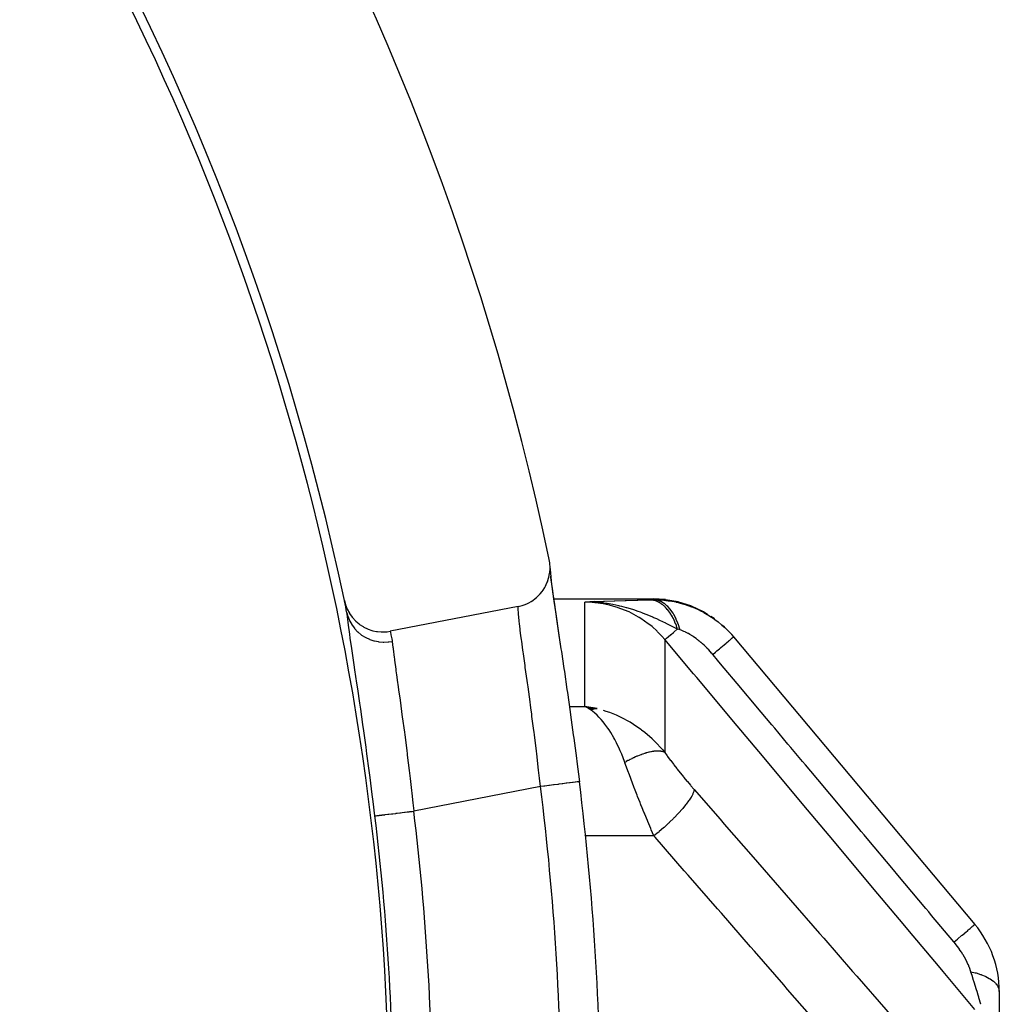
# Model space of a CAD drawing. Units: millimetres. Extents: x -287 to 474, y -324 to 324.
# Drawn here: x 446 to 465, y 56 to 75 of the extents above; entities that cross this region are included whole.
import ezdxf

# ---------------------------------------------------------------- set-up
doc = ezdxf.new("R2010")
doc.units = ezdxf.units.MM
doc.linetypes.add('DASHED', pattern=[9.652, 8.128, -1.524])
doc.layers.add('nevidi', color=4, linetype='DASHED')

msp = doc.modelspace()

# ---------------------------------------------------------------- linework, layer by layer
at = {"color": 2}
for p, q in [((456.402, 64.331), (456.401, 64.272)), ((452.452, 63.75), (452.457, 63.75)), ((456.469, 63.75), (458.373, 63.75)), ((457.259, 63.698), (457.067, 63.687)), ((457.266, 63.697), (457.067, 63.687)), ((457.273, 63.697), (457.067, 63.687)), ((457.28, 63.697), (457.067, 63.687)), ((457.287, 63.696), (457.067, 63.687)), ((457.294, 63.695), (457.067, 63.687)), ((457.301, 63.695), (457.067, 63.687)), ((457.308, 63.694), (457.067, 63.687)), ((457.315, 63.693), (457.067, 63.687)), ((457.322, 63.692), (457.067, 63.687)), ((457.329, 63.691), (457.067, 63.687)), ((457.336, 63.69), (457.067, 63.687)), ((457.342, 63.689), (457.067, 63.687)), ((457.349, 63.688), (457.067, 63.687)), ((457.168, 63.687), (457.067, 63.687)), ((457.356, 63.686), (457.171, 63.687)), ((457.363, 63.685), (457.184, 63.687)), ((457.37, 63.684), (457.201, 63.686)), ((457.384, 63.681), (457.22, 63.684)), ((457.377, 63.682), (457.222, 63.685)), ((455.793, 63.605), (453.343, 63.13)), ((457.391, 63.679), (457.28, 63.682)), ((457.398, 63.677), (457.297, 63.68)), ((457.404, 63.675), (457.32, 63.678)), ((457.418, 63.672), (457.355, 63.674)), ((457.411, 63.673), (457.357, 63.676)), ((457.425, 63.669), (457.407, 63.67)), ((459.914, 63.024), (464.532, 57.521)), ((457.302, 61.65), (457.067, 61.694)), ((457.297, 61.649), (457.067, 61.694)), ((457.293, 61.649), (457.067, 61.694)), ((457.288, 61.648), (457.067, 61.694)), ((457.284, 61.647), (457.067, 61.694)), ((457.279, 61.647), (457.067, 61.694)), ((457.275, 61.646), (457.067, 61.694)), ((457.27, 61.645), (457.067, 61.694)), ((457.266, 61.644), (457.067, 61.694)), ((457.261, 61.643), (457.067, 61.694)), ((457.257, 61.642), (457.067, 61.694)), ((457.252, 61.641), (457.067, 61.694)), ((457.248, 61.64), (457.067, 61.694)), ((457.243, 61.639), (457.067, 61.694)), ((457.239, 61.638), (457.067, 61.694)), ((457.234, 61.637), (457.067, 61.694)), ((457.23, 61.636), (457.067, 61.694)), ((457.225, 61.634), (457.067, 61.694)), ((457.221, 61.633), (457.067, 61.694)), ((457.216, 61.632), (457.067, 61.694)), ((457.212, 61.63), (457.067, 61.694)), ((457.207, 61.629), (457.067, 61.694)), ((457.203, 61.628), (457.067, 61.694)), ((457.198, 61.626), (457.067, 61.694)), ((457.194, 61.625), (457.1, 61.676)), ((457.116, 61.667), (457.102, 61.676)), ((457.189, 61.623), (457.146, 61.648)), ((465, 56.236), (465, 55.458))]:
    msp.add_line(p, q, dxfattribs=at)
for points in [[(455.793, 63.605), (455.82, 63.611), (455.871, 63.625), (455.909, 63.638), (455.959, 63.658), (455.993, 63.675), (456.042, 63.702), (456.073, 63.722), (456.119, 63.757), (456.145, 63.779), (456.189, 63.82), (456.21, 63.844), (456.25, 63.892), (456.267, 63.916), (456.302, 63.971), (456.315, 63.994), (456.343, 64.055), (456.352, 64.078), (456.374, 64.145), (456.38, 64.166), (456.394, 64.237), (456.396, 64.256), (456.402, 64.331), (456.402, 64.348), (456.399, 64.425), (456.397, 64.44), (456.387, 64.505)], [(456.402, 64.314), (456.407, 64.248), (456.424, 64.089), (456.45, 63.887), (456.485, 63.643), (456.525, 63.362), (456.572, 63.047), (456.611, 62.796)], [(456.41, 64.188), (456.413, 64.162), (456.435, 63.988), (456.44, 63.956), (456.47, 63.745), (456.475, 63.707), (456.511, 63.464), (456.517, 63.421), (456.558, 63.147), (456.565, 63.1), (456.611, 62.796), (456.618, 62.744), (456.667, 62.417), (456.675, 62.362), (456.725, 62.014), (456.734, 61.956), (456.786, 61.589), (456.794, 61.529), (456.846, 61.151), (456.854, 61.088), (456.905, 60.703), (456.914, 60.639), (456.963, 60.252)], [(452.465, 63.718), (452.485, 63.642), (452.486, 63.638), (452.518, 63.556), (452.521, 63.551), (452.562, 63.475), (452.566, 63.468), (452.615, 63.399), (452.621, 63.392), (452.677, 63.331), (452.685, 63.323), (452.747, 63.271), (452.757, 63.263), (452.823, 63.22), (452.836, 63.212), (452.905, 63.178), (452.92, 63.172), (452.992, 63.147), (453.009, 63.142), (453.081, 63.127), (453.1, 63.124), (453.172, 63.117), (453.192, 63.117), (453.264, 63.119), (453.284, 63.121), (453.343, 63.13)], [(457.327, 63.678), (457.272, 63.682), (457.187, 63.686), (457.171, 63.687)], [(459.417, 63.451), (459.337, 63.502), (459.332, 63.505), (459.327, 63.508), (459.106, 63.611), (459.101, 63.613), (459.096, 63.615), (458.864, 63.689), (458.858, 63.69), (458.853, 63.691), (458.613, 63.735), (458.608, 63.736), (458.602, 63.737), (458.373, 63.75)], [(459.551, 63.366), (459.547, 63.369), (459.542, 63.372), (459.481, 63.411)], [(459.747, 63.203), (459.743, 63.207), (459.739, 63.21), (459.7, 63.242)], [(457.067, 61.694), (457.155, 61.681), (457.236, 61.666), (457.305, 61.651)]]:
    msp.add_lwpolyline(points, dxfattribs=at)
for centre, radius, start, end in [((405, 53.75), 52.5, 11.8214, 168.1786), ((405, 53.75), 48.5, 11.8606, 168.1394), ((405, 53.75), 48.325, 0, 31.2195), ((405, 53.75), 48.5, 11.5744, 11.851), ((405, 53.75), 52.368, 0, 7.1326), ((463, 56.236), 2, 0.0548, 40)]:
    msp.add_arc(centre, radius, start, end, dxfattribs=at)
at = {"layer": 'nevidi', "color": 7, "linetype": 'Continuous'}
for p, q in [((457.067, 61.694), (457.067, 63.687)), ((457.171, 63.687), (457.067, 63.687)), ((458.599, 62.972), (458.599, 60.809)), ((456.771, 61.694), (457.067, 61.694)), ((457.102, 61.676), (457.067, 61.694)), ((456.219, 60.159), (453.794, 59.689)), ((457.059, 59.214), (457.058, 59.214)), ((458.391, 59.214), (457.079, 59.214))]:
    msp.add_line(p, q, dxfattribs=at)
for points in [[(457.067, 63.687), (457.237, 63.697), (457.253, 63.698), (457.427, 63.706), (457.444, 63.707), (457.628, 63.715), (457.644, 63.715), (457.842, 63.722), (457.856, 63.722), (458.071, 63.728), (458.084, 63.728), (458.314, 63.732)], [(458.599, 62.972), (458.542, 63.038), (458.461, 63.121), (458.45, 63.131), (458.353, 63.219), (458.293, 63.267), (458.282, 63.276), (458.142, 63.374), (458.11, 63.394), (458.097, 63.401), (457.913, 63.5), (457.913, 63.5), (457.899, 63.506), (457.706, 63.582), (457.693, 63.587), (457.669, 63.595), (457.492, 63.642), (457.478, 63.645), (457.415, 63.657), (457.272, 63.677), (457.257, 63.678), (457.155, 63.686), (457.067, 63.687)], [(458.314, 63.732), (458.347, 63.733), (458.35, 63.733), (458.384, 63.734), (458.386, 63.734)], [(458.84, 63.173), (458.832, 63.198), (458.831, 63.201), (458.82, 63.235), (458.819, 63.238), (458.806, 63.271), (458.806, 63.272), (458.805, 63.274), (458.805, 63.274), (458.791, 63.307), (458.791, 63.31), (458.776, 63.342), (458.775, 63.344), (458.762, 63.372), (458.761, 63.374), (458.76, 63.375), (458.759, 63.377), (458.743, 63.407), (458.742, 63.409), (458.725, 63.438), (458.724, 63.44), (458.71, 63.462), (458.709, 63.464), (458.707, 63.468), (458.706, 63.47), (458.688, 63.496), (458.686, 63.498), (458.668, 63.523), (458.666, 63.525), (458.653, 63.542), (458.652, 63.543), (458.647, 63.548), (458.646, 63.55), (458.626, 63.572), (458.625, 63.574), (458.604, 63.595), (458.603, 63.596), (458.59, 63.608), (458.589, 63.61), (458.582, 63.616), (458.581, 63.617), (458.559, 63.635), (458.558, 63.636), (458.536, 63.652), (458.535, 63.653), (458.523, 63.661), (458.522, 63.662), (458.513, 63.668), (458.511, 63.669), (458.489, 63.682), (458.487, 63.683), (458.464, 63.695), (458.463, 63.696), (458.453, 63.7), (458.451, 63.701), (458.44, 63.706), (458.438, 63.706), (458.415, 63.715), (458.413, 63.715), (458.39, 63.722), (458.388, 63.722), (458.381, 63.724), (458.379, 63.724), (458.365, 63.727), (458.363, 63.727), (458.34, 63.731), (458.338, 63.731), (458.315, 63.732), (458.314, 63.732)], [(458.386, 63.734), (458.377, 63.745), (458.376, 63.746), (458.373, 63.75), (458.373, 63.75)], [(458.386, 63.734), (458.434, 63.733), (458.441, 63.733), (458.507, 63.731), (458.514, 63.73), (458.581, 63.725), (458.588, 63.725), (458.595, 63.724), (458.62, 63.721), (458.655, 63.717), (458.663, 63.716), (458.731, 63.705), (458.738, 63.704), (458.807, 63.691), (458.814, 63.689), (458.827, 63.686), (458.87, 63.676), (458.883, 63.673), (458.891, 63.671), (458.96, 63.652), (458.968, 63.65), (459.037, 63.627), (459.044, 63.625), (459.057, 63.62), (459.111, 63.6), (459.114, 63.599), (459.121, 63.596), (459.189, 63.568), (459.196, 63.565), (459.264, 63.533), (459.271, 63.53), (459.28, 63.525), (459.337, 63.495), (459.342, 63.493), (459.345, 63.491), (459.41, 63.454), (459.417, 63.45), (459.481, 63.409), (459.488, 63.405), (459.494, 63.401), (459.551, 63.361), (459.557, 63.357), (459.558, 63.357), (459.618, 63.311), (459.625, 63.305), (459.684, 63.257), (459.69, 63.252), (459.692, 63.25), (459.747, 63.201), (459.753, 63.195), (459.753, 63.195), (459.808, 63.142), (459.813, 63.136), (459.866, 63.08), (459.872, 63.074), (459.873, 63.072), (459.914, 63.024)], [(458.89, 63.157), (458.886, 63.173), (458.86, 63.255), (458.859, 63.257), (458.85, 63.283), (458.818, 63.358), (458.817, 63.361), (458.806, 63.384), (458.769, 63.452), (458.768, 63.454), (458.756, 63.475), (458.714, 63.534), (458.713, 63.536), (458.699, 63.554), (458.654, 63.604), (458.653, 63.605), (458.638, 63.619), (458.59, 63.659), (458.588, 63.66), (458.572, 63.671), (458.522, 63.699), (458.52, 63.7), (458.504, 63.707), (458.452, 63.724), (458.45, 63.725), (458.433, 63.728), (458.386, 63.734)], [(456.219, 60.159), (456.201, 60.321), (456.189, 60.423), (456.183, 60.474), (456.147, 60.783), (456.146, 60.788), (456.14, 60.839), (456.102, 61.148), (456.095, 61.198), (456.091, 61.233), (456.056, 61.498), (456.05, 61.546), (456.034, 61.664), (456.012, 61.83), (456.006, 61.875), (455.98, 62.067), (455.969, 62.144), (455.963, 62.186), (455.928, 62.437), (455.923, 62.476), (455.891, 62.702), (455.886, 62.737), (455.882, 62.766), (455.859, 62.939), (455.854, 62.97), (455.844, 63.049), (455.832, 63.146), (455.828, 63.172), (455.815, 63.281), (455.811, 63.319), (455.809, 63.34), (455.798, 63.456), (455.798, 63.458), (455.797, 63.472), (455.792, 63.557), (455.792, 63.568), (455.792, 63.578), (455.793, 63.605)], [(458.84, 63.173), (458.74, 63.223), (458.688, 63.249), (458.626, 63.279), (458.624, 63.281), (458.622, 63.281), (458.618, 63.283), (458.503, 63.338), (458.443, 63.366), (458.389, 63.39), (458.382, 63.393), (458.374, 63.396), (458.371, 63.398), (458.258, 63.445), (458.172, 63.479), (458.164, 63.482), (458.132, 63.494), (458.09, 63.509), (458.088, 63.51), (458.003, 63.539), (457.94, 63.559), (457.872, 63.579), (457.867, 63.58), (457.774, 63.604), (457.771, 63.605), (457.739, 63.613), (457.718, 63.618), (457.603, 63.641), (457.53, 63.654), (457.495, 63.659), (457.466, 63.663), (457.43, 63.668), (457.418, 63.669), (457.327, 63.678)], [(453.05, 59.598), (453.016, 59.876), (452.999, 60.008), (452.957, 60.335), (452.94, 60.465), (452.897, 60.786), (452.88, 60.913), (452.836, 61.224), (452.819, 61.345), (452.777, 61.639), (452.761, 61.753), (452.72, 62.028), (452.704, 62.135), (452.667, 62.39), (452.652, 62.487), (452.619, 62.714), (452.606, 62.8), (452.577, 63.001), (452.567, 63.075), (452.543, 63.245), (452.535, 63.307), (452.523, 63.408), (452.516, 63.46), (452.514, 63.481)], [(452.514, 63.481), (452.531, 63.416), (452.531, 63.414), (452.533, 63.41), (452.535, 63.404), (452.563, 63.335), (452.563, 63.333), (452.565, 63.33), (452.568, 63.323), (452.605, 63.258), (452.606, 63.256), (452.607, 63.254), (452.612, 63.247), (452.656, 63.187), (452.658, 63.185), (452.659, 63.183), (452.665, 63.176), (452.717, 63.122), (452.718, 63.121), (452.72, 63.119), (452.727, 63.113), (452.785, 63.065), (452.787, 63.064), (452.788, 63.063), (452.796, 63.057), (452.861, 63.017), (452.863, 63.016), (452.864, 63.016), (452.873, 63.011), (452.943, 62.979), (452.944, 62.978), (452.946, 62.978), (452.955, 62.974), (453.029, 62.95), (453.031, 62.95), (453.032, 62.949), (453.042, 62.947), (453.118, 62.932), (453.121, 62.931), (453.121, 62.931), (453.132, 62.93), (453.21, 62.923), (453.212, 62.923), (453.223, 62.923), (453.302, 62.926), (453.304, 62.926), (453.304, 62.926), (453.315, 62.927), (453.383, 62.936)], [(453.343, 63.13), (453.348, 63.104), (453.354, 63.078), (453.357, 63.065), (453.373, 62.988), (453.379, 62.954), (453.383, 62.936)], [(458.599, 62.972), (458.6, 62.972), (458.606, 62.978), (458.608, 62.979), (458.608, 62.979), (458.61, 62.98), (458.627, 62.995), (458.63, 62.997), (458.631, 62.998), (458.633, 63), (458.661, 63.023), (458.665, 63.026), (458.666, 63.028), (458.67, 63.031), (458.707, 63.062), (458.712, 63.066), (458.714, 63.068), (458.719, 63.072), (458.765, 63.11), (458.771, 63.116), (458.774, 63.118), (458.78, 63.123), (458.833, 63.168), (458.84, 63.173)], [(458.89, 63.157), (458.868, 63.164), (458.865, 63.165), (458.842, 63.173), (458.842, 63.173), (458.84, 63.173)], [(459.516, 62.689), (459.497, 62.711), (459.494, 62.714), (459.469, 62.743), (459.466, 62.746), (459.44, 62.774), (459.438, 62.777), (459.411, 62.804), (459.408, 62.807), (459.382, 62.834), (459.379, 62.837), (459.352, 62.862), (459.349, 62.865), (459.321, 62.89), (459.318, 62.893), (459.291, 62.917), (459.288, 62.919), (459.26, 62.942), (459.257, 62.944), (459.229, 62.966), (459.226, 62.969), (459.218, 62.975), (459.199, 62.99), (459.196, 62.992), (459.168, 63.012), (459.165, 63.014), (459.138, 63.032), (459.135, 63.034), (459.108, 63.052), (459.105, 63.053), (459.078, 63.07), (459.075, 63.071), (459.049, 63.086), (459.048, 63.087), (459.046, 63.088), (459.02, 63.102), (459.018, 63.103), (458.992, 63.115), (458.991, 63.116), (458.989, 63.117), (458.965, 63.128), (458.962, 63.129), (458.938, 63.139), (458.935, 63.14), (458.912, 63.149), (458.91, 63.15), (458.89, 63.157)], [(453.383, 62.936), (453.395, 62.821), (453.396, 62.812), (453.398, 62.797), (453.418, 62.631), (453.422, 62.602), (453.425, 62.579), (453.448, 62.406), (453.453, 62.372), (453.463, 62.297), (453.484, 62.148), (453.489, 62.109), (453.509, 61.967), (453.524, 61.857), (453.53, 61.815), (453.56, 61.598), (453.568, 61.54), (453.574, 61.495), (453.613, 61.202), (453.614, 61.194), (453.62, 61.153), (453.66, 60.842), (453.666, 60.791), (453.67, 60.763), (453.706, 60.468), (453.712, 60.416), (453.724, 60.313), (453.751, 60.086), (453.757, 60.033), (453.777, 59.85), (453.794, 59.696), (453.794, 59.689)], [(464.532, 55.894), (463.924, 56.62), (463.865, 56.69), (463.25, 57.424), (463.191, 57.494), (462.576, 58.228), (462.518, 58.298), (461.903, 59.031), (461.844, 59.101), (461.229, 59.835), (461.17, 59.905), (460.555, 60.639), (460.497, 60.709), (459.882, 61.442), (459.823, 61.512), (459.208, 62.246), (459.149, 62.316), (458.599, 62.972)], [(459.516, 62.689), (459.569, 62.734), (459.587, 62.749), (459.594, 62.755), (459.643, 62.796), (459.66, 62.81), (459.666, 62.815), (459.71, 62.853), (459.725, 62.865), (459.731, 62.87), (459.77, 62.902), (459.782, 62.913), (459.787, 62.917), (459.819, 62.944), (459.83, 62.953), (459.833, 62.956), (459.859, 62.978), (459.867, 62.984), (459.87, 62.987), (459.889, 63.002), (459.894, 63.007), (459.896, 63.008), (459.907, 63.018), (459.91, 63.02), (459.911, 63.021), (459.914, 63.024), (459.914, 63.024)], [(464.132, 57.185), (463.704, 57.695), (463.65, 57.759), (463.593, 57.828), (463.06, 58.463), (463.031, 58.498), (463.003, 58.531), (462.976, 58.563), (462.471, 59.166), (462.413, 59.234), (462.358, 59.3), (462.302, 59.366), (461.881, 59.869), (461.824, 59.937), (461.686, 60.102), (461.629, 60.17), (461.291, 60.572), (461.234, 60.64), (461.012, 60.905), (460.955, 60.973), (460.702, 61.275), (460.644, 61.343), (460.339, 61.707), (460.281, 61.777), (460.112, 61.978), (460.054, 62.047), (459.667, 62.509), (459.607, 62.58), (459.522, 62.682), (459.516, 62.689)], [(457.833, 60.621), (457.827, 60.638), (457.773, 60.778), (457.745, 60.846), (457.732, 60.874), (457.673, 60.999), (457.642, 61.058), (457.625, 61.089), (457.565, 61.192), (457.533, 61.242), (457.508, 61.279), (457.452, 61.355), (457.419, 61.397), (457.382, 61.441), (457.337, 61.49), (457.304, 61.523), (457.251, 61.571), (457.221, 61.596), (457.186, 61.622), (457.116, 61.667)], [(457.415, 61.621), (457.472, 61.603), (457.54, 61.58), (457.669, 61.529), (457.705, 61.513), (457.771, 61.482), (457.913, 61.407), (457.932, 61.395), (457.998, 61.355), (458.142, 61.256), (458.155, 61.246), (458.217, 61.198), (458.353, 61.079), (458.364, 61.069), (458.422, 61.011), (458.542, 60.88), (458.56, 60.859), (458.599, 60.809)], [(458.599, 60.809), (458.588, 60.815), (458.587, 60.815), (458.571, 60.822), (458.571, 60.822), (458.57, 60.822), (458.567, 60.823), (458.553, 60.827), (458.552, 60.828), (458.534, 60.832), (458.532, 60.832), (458.528, 60.833), (458.523, 60.834), (458.513, 60.835), (458.511, 60.835), (458.491, 60.837), (458.489, 60.837), (458.478, 60.838), (458.473, 60.838), (458.467, 60.838), (458.465, 60.838), (458.443, 60.838), (458.441, 60.838), (458.423, 60.837), (458.417, 60.836), (458.415, 60.836), (458.39, 60.834), (458.388, 60.833), (458.362, 60.83), (458.361, 60.83), (458.36, 60.829), (458.355, 60.829), (458.334, 60.825), (458.331, 60.824), (458.304, 60.818), (458.302, 60.818), (458.295, 60.816), (458.289, 60.815), (458.273, 60.811), (458.271, 60.81), (458.242, 60.802), (458.239, 60.801), (458.225, 60.797), (458.218, 60.795), (458.209, 60.792), (458.207, 60.792), (458.177, 60.781), (458.174, 60.78), (458.15, 60.772), (458.143, 60.769), (458.14, 60.768), (458.109, 60.756), (458.106, 60.755), (458.074, 60.742), (458.073, 60.741), (458.072, 60.741), (458.065, 60.738), (458.039, 60.727), (458.036, 60.725), (458.004, 60.71), (458.001, 60.709), (457.994, 60.706), (457.986, 60.702), (457.968, 60.693), (457.965, 60.692), (457.932, 60.675), (457.929, 60.674), (457.913, 60.665), (457.905, 60.661), (457.896, 60.656), (457.893, 60.655), (457.859, 60.636), (457.856, 60.634), (457.833, 60.621)], [(458.599, 60.809), (458.644, 60.747), (458.651, 60.737), (458.703, 60.667), (458.711, 60.656), (458.764, 60.586), (458.772, 60.575), (458.827, 60.504), (458.835, 60.494), (458.892, 60.423), (458.9, 60.413), (458.957, 60.343), (458.965, 60.332), (459.022, 60.263), (459.031, 60.253), (459.088, 60.185), (459.097, 60.175), (459.155, 60.107), (459.157, 60.105)], [(458.165, 59.752), (458.142, 59.809), (458.134, 59.83), (458.125, 59.851), (458.078, 59.971), (458.069, 59.992), (458.019, 60.122), (458.014, 60.133), (458.006, 60.154), (457.953, 60.295), (457.945, 60.316), (457.919, 60.386), (457.893, 60.457), (457.885, 60.477), (457.835, 60.616), (457.833, 60.621)], [(456.963, 60.252), (456.963, 60.252), (456.961, 60.252), (456.96, 60.252), (456.96, 60.252), (456.948, 60.25), (456.946, 60.25), (456.945, 60.25), (456.923, 60.247), (456.92, 60.247), (456.919, 60.247), (456.888, 60.243), (456.882, 60.242), (456.882, 60.242), (456.842, 60.237), (456.835, 60.236), (456.834, 60.236), (456.786, 60.23), (456.777, 60.229), (456.777, 60.229), (456.721, 60.222), (456.71, 60.221), (456.647, 60.213), (456.636, 60.211), (456.635, 60.211), (456.567, 60.203), (456.555, 60.201), (456.553, 60.201), (456.482, 60.192), (456.468, 60.19), (456.467, 60.19), (456.392, 60.181), (456.378, 60.179), (456.376, 60.179), (456.3, 60.169), (456.286, 60.168), (456.282, 60.167), (456.219, 60.159)], [(459.157, 60.105), (459.154, 60.074), (459.153, 60.07), (459.152, 60.065), (459.137, 60.024), (459.135, 60.02), (459.135, 60.02), (459.132, 60.014), (459.107, 59.965), (459.104, 59.96), (459.104, 59.96), (459.1, 59.954), (459.064, 59.898), (459.059, 59.892), (459.059, 59.891), (459.054, 59.884), (459.009, 59.823), (459.003, 59.816), (459.003, 59.816), (458.997, 59.808), (458.942, 59.741), (458.936, 59.734), (458.936, 59.734), (458.929, 59.726), (458.866, 59.655), (458.859, 59.648), (458.858, 59.647), (458.85, 59.639), (458.781, 59.566), (458.773, 59.559), (458.773, 59.558), (458.764, 59.549), (458.689, 59.476), (458.681, 59.468), (458.68, 59.467), (458.671, 59.459), (458.592, 59.385), (458.583, 59.378), (458.582, 59.377), (458.572, 59.368), (458.491, 59.297), (458.482, 59.289), (458.481, 59.288), (458.471, 59.28), (458.391, 59.214)], [(459.157, 60.105), (459.655, 59.534), (459.737, 59.44), (460.289, 58.806), (460.371, 58.712), (460.923, 58.078), (461.005, 57.984), (461.557, 57.35), (461.639, 57.256), (462.191, 56.622), (462.273, 56.528), (462.825, 55.894), (462.908, 55.8), (463.46, 55.166), (463.542, 55.072), (464.094, 54.438), (464.126, 54.401)], [(458.391, 59.214), (458.34, 59.334), (458.331, 59.354), (458.273, 59.49), (458.265, 59.511), (458.216, 59.629), (458.207, 59.649), (458.199, 59.669), (458.165, 59.752)], [(453.05, 59.598), (453.052, 59.598), (453.054, 59.599), (453.055, 59.599), (453.066, 59.6), (453.069, 59.601), (453.072, 59.601), (453.093, 59.603), (453.095, 59.604), (453.099, 59.604), (453.132, 59.608), (453.137, 59.609), (453.178, 59.614), (453.182, 59.614), (453.184, 59.615), (453.234, 59.621), (453.241, 59.621), (453.243, 59.622), (453.298, 59.628), (453.306, 59.629), (453.314, 59.63), (453.369, 59.637), (453.378, 59.638), (453.392, 59.64), (453.447, 59.646), (453.456, 59.648), (453.478, 59.65), (453.529, 59.657), (453.54, 59.658), (453.569, 59.661), (453.616, 59.667), (453.627, 59.668), (453.664, 59.673), (453.706, 59.678), (453.716, 59.679), (453.761, 59.685), (453.794, 59.689)], [(463.36, 53.51), (462.85, 54.095), (462.776, 54.181), (462.216, 54.823), (462.141, 54.909), (461.582, 55.551), (461.507, 55.637), (460.948, 56.279), (460.873, 56.365), (460.314, 57.007), (460.239, 57.093), (459.68, 57.735), (459.605, 57.821), (459.046, 58.463), (458.971, 58.549), (458.412, 59.191), (458.391, 59.214)], [(464.132, 57.185), (464.134, 57.187), (464.197, 57.24), (464.203, 57.245), (464.213, 57.253), (464.271, 57.301), (464.277, 57.306), (464.286, 57.314), (464.337, 57.357), (464.342, 57.362), (464.35, 57.368), (464.395, 57.406), (464.399, 57.41), (464.406, 57.415), (464.443, 57.446), (464.447, 57.45), (464.453, 57.454), (464.482, 57.479), (464.485, 57.481), (464.489, 57.485), (464.51, 57.502), (464.511, 57.504), (464.514, 57.506), (464.526, 57.516), (464.527, 57.517), (464.529, 57.518), (464.532, 57.521)], [(464.455, 56.617), (464.445, 56.65), (464.444, 56.652), (464.443, 56.656), (464.427, 56.698), (464.425, 56.702), (464.408, 56.745), (464.406, 56.75), (464.386, 56.793), (464.384, 56.798), (464.362, 56.842), (464.359, 56.847), (464.335, 56.892), (464.332, 56.897), (464.306, 56.941), (464.306, 56.942), (464.303, 56.947), (464.275, 56.992), (464.272, 56.997), (464.241, 57.042), (464.238, 57.046), (464.206, 57.091), (464.203, 57.095), (464.169, 57.139), (464.166, 57.143), (464.132, 57.185)], [(464.649, 55.993), (464.647, 55.998), (464.611, 56.116), (464.607, 56.13), (464.594, 56.17), (464.573, 56.239), (464.564, 56.27), (464.559, 56.286), (464.525, 56.395), (464.513, 56.434), (464.507, 56.451), (464.478, 56.546), (464.458, 56.608), (464.455, 56.617)], [(464.455, 56.617), (464.539, 56.597), (464.552, 56.593), (464.557, 56.592), (464.639, 56.565), (464.652, 56.561), (464.656, 56.559), (464.73, 56.528), (464.741, 56.523), (464.745, 56.522), (464.809, 56.487), (464.819, 56.482), (464.822, 56.48), (464.876, 56.442), (464.884, 56.436), (464.886, 56.434), (464.929, 56.394), (464.935, 56.387), (464.937, 56.385), (464.968, 56.343), (464.972, 56.336), (464.973, 56.334), (464.992, 56.29), (464.994, 56.284), (464.994, 56.281), (465, 56.237), (465, 56.236)]]:
    msp.add_lwpolyline(points, dxfattribs=at)
for radius, end in [(51.619, 7.1326), (48.405, 6.9394), (49.154, 6.9394)]:
    msp.add_arc((405, 53.75), radius, 0, end, dxfattribs=at)

doc.saveas('drawing.dxf')
